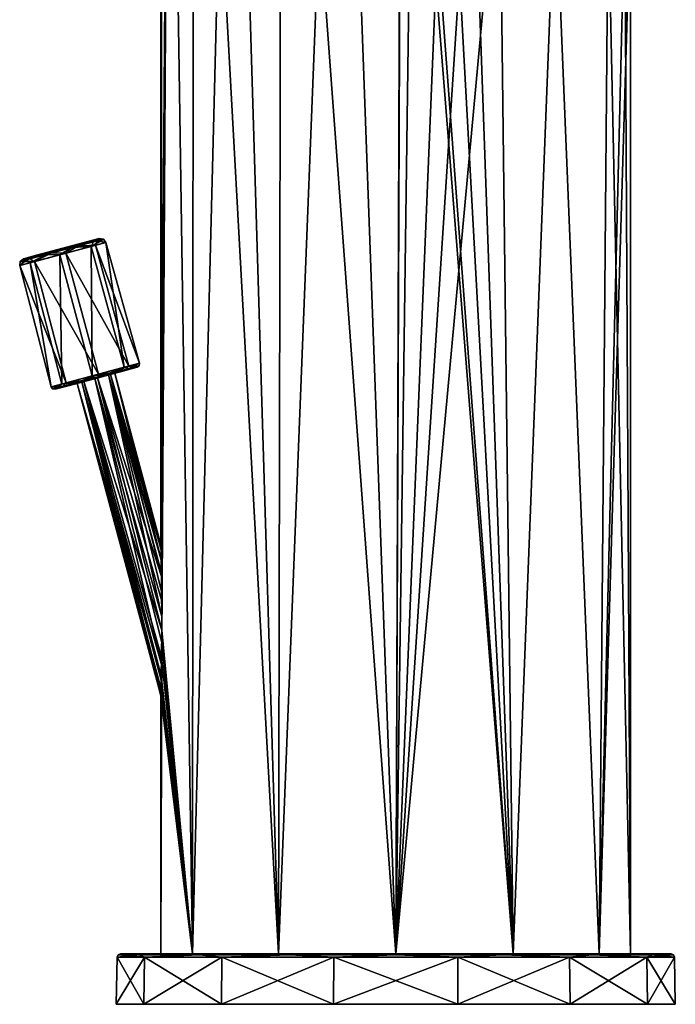
# Model space of a CAD drawing. Units: millimetres. Extents: x -34 to 141, y -4 to 172.
# Drawn here: x -34 to 25, y -4 to 84 of the extents above; entities that cross this region are included whole.
import ezdxf

# ---------------------------------------------------------------- set-up
doc = ezdxf.new("R2010")
doc.units = ezdxf.units.MM
doc.header["$LTSCALE"] = 26.699852
for name, color, linetype in [('1', 7, 'CONTINUOUS'), ('2', 7, 'CONTINUOUS'), ('22', 7, 'CONTINUOUS'), ('23', 7, 'CONTINUOUS'), ('24', 7, 'CONTINUOUS'), ('25', 7, 'CONTINUOUS'), ('26', 7, 'CONTINUOUS'), ('27', 7, 'CONTINUOUS'), ('28', 7, 'CONTINUOUS'), ('29', 7, 'CONTINUOUS'), ('30', 7, 'CONTINUOUS'), ('31', 7, 'CONTINUOUS'), ('32', 7, 'CONTINUOUS'), ('33', 7, 'CONTINUOUS'), ('34', 7, 'CONTINUOUS'), ('35', 7, 'CONTINUOUS'), ('36', 7, 'CONTINUOUS'), ('37', 7, 'CONTINUOUS')]:
    doc.layers.add(name, color=color, linetype=linetype)

msp = doc.modelspace()

# ---------------------------------------------------------------- linework, layer by layer
at = {"layer": '1', "linetype": 'CONTINUOUS'}
for points in [[(-20.933, 31.555, 1.676), (-20.928, 28.959, 1.742), (-21, 138.3), (-20.933, 31.555, 1.676)], [(-21, 138.3), (-20.928, 28.959, 1.742), (-20.262, 138.3, 5.518), (-21, 138.3)], [(-20.953, 33.756, 1.397), (-20.933, 31.555, 1.676), (-21, 138.3), (-20.953, 33.756, 1.397)], [(-20.975, 35.232, 1.029), (-20.953, 33.756, 1.397), (-21, 138.3), (-20.975, 35.232, 1.029)], [(-20.991, 36.179, 0.598), (-20.975, 35.232, 1.029), (-21, 138.3), (-20.991, 36.179, 0.598)], [(-21, 36.618), (-20.991, 36.179, 0.598), (-21, 138.3), (-21, 36.618)], [(-20.262, 138.3, 5.518), (-20.928, 28.959, 1.742), (-18.186, 0, 10.5), (-20.262, 138.3, 5.518)], [(-18.101, 138.3, 10.648), (-20.262, 138.3, 5.518), (-18.186, 0, 10.5), (-18.101, 138.3, 10.648)], [(-10.5, 0, 18.187), (-18.101, 138.3, 10.648), (-18.186, 0, 10.5), (-10.5, 0, 18.187)], [(-14.667, 138.3, 15.029), (-18.101, 138.3, 10.648), (-10.5, 0, 18.187), (-14.667, 138.3, 15.029)], [(-10.203, 138.3, 18.355), (-14.667, 138.3, 15.029), (-10.5, 0, 18.187), (-10.203, 138.3, 18.355)], [(0, 0, 21), (-10.203, 138.3, 18.355), (-10.5, 0, 18.187), (0, 0, 21)], [(-5.022, 138.3, 20.391), (-10.203, 138.3, 18.355), (0, 0, 21), (-5.022, 138.3, 20.391)], [(0.512, 125.594, 20.994), (-5.022, 138.3, 20.391), (0, 0, 21), (0.512, 125.594, 20.994)], [(10.5, 0, 18.187), (0.512, 125.594, 20.994), (0, 0, 21), (10.5, 0, 18.187)], [(1.625, 118.714, 20.937), (0.512, 125.594, 20.994), (10.5, 0, 18.187), (1.625, 118.714, 20.937)], [(4.514, 109.249, 20.509), (1.625, 118.714, 20.937), (10.5, 0, 18.187), (4.514, 109.249, 20.509)], [(6.812, 104.279, 19.865), (4.514, 109.249, 20.509), (10.5, 0, 18.187), (6.812, 104.279, 19.865)], [(9.278, 100.595, 18.839), (6.812, 104.279, 19.865), (10.5, 0, 18.187), (9.278, 100.595, 18.839)], [(14.259, 96.294, 15.417), (9.278, 100.595, 18.839), (10.5, 0, 18.187), (14.259, 96.294, 15.417)], [(18.186, 0, 10.5), (14.259, 96.294, 15.417), (10.5, 0, 18.187), (18.186, 0, 10.5)], [(18.989, 94.348, 8.967), (14.259, 96.294, 15.417), (18.186, 0, 10.5), (18.989, 94.348, 8.967)], [(21, 0), (18.989, 94.348, 8.967), (18.186, 0, 10.5), (21, 0)], [(20.48, 94.001, 4.645), (18.989, 94.348, 8.967), (21, 0), (20.48, 94.001, 4.645)], [(21, 93.913), (20.48, 94.001, 4.645), (21, 0), (21, 93.913)], [(-20.928, 28.959, 1.742), (-20.942, 26.558, 1.558), (-18.186, 0, 10.5), (-20.928, 28.959, 1.742)], [(-20.942, 26.558, 1.558), (-20.965, 24.87, 1.218), (-18.186, 0, 10.5), (-20.942, 26.558, 1.558)], [(-20.965, 24.87, 1.218), (-20.986, 23.712, 0.759), (-18.186, 0, 10.5), (-20.965, 24.87, 1.218)], [(-20.986, 23.712, 0.759), (-21, 23.111, 0.127), (-18.186, 0, 10.5), (-20.986, 23.712, 0.759)], [(-21, 23.111, 0.127), (-21, 23.099, 0.064), (-18.186, 0, 10.5), (-21, 23.111, 0.127)], [(-21, 23.099, 0.064), (-21, 23.095), (-18.186, 0, 10.5), (-21, 23.099, 0.064)], [(-21, 23.095), (-21, 0), (-18.186, 0, 10.5), (-21, 23.095)]]:
    msp.add_3dface(points, dxfattribs=at)
at = {"layer": '2', "linetype": 'CONTINUOUS'}
for points in [[(-21, 36.618), (-21, 138.3), (-20.262, 138.3, -5.518), (-21, 36.618)], [(-21, 36.618), (-20.262, 138.3, -5.518), (-21, 36.613, -0.064), (-21, 36.618)], [(-21, 36.613, -0.064), (-20.262, 138.3, -5.518), (-21, 36.599, -0.127), (-21, 36.613, -0.064)], [(-21, 36.599, -0.127), (-20.262, 138.3, -5.518), (-20.99, 36.105, -0.645), (-21, 36.599, -0.127)], [(-20.99, 36.105, -0.645), (-20.262, 138.3, -5.518), (-20.975, 35.247, -1.024), (-20.99, 36.105, -0.645)], [(-20.975, 35.247, -1.024), (-20.262, 138.3, -5.518), (-20.957, 34.068, -1.335), (-20.975, 35.247, -1.024)], [(-20.957, 34.068, -1.335), (-20.262, 138.3, -5.518), (-20.939, 32.415, -1.595), (-20.957, 34.068, -1.335)], [(-20.939, 32.415, -1.595), (-20.262, 138.3, -5.518), (-20.928, 30.179, -1.743), (-20.939, 32.415, -1.595)], [(-20.928, 30.179, -1.743), (-20.262, 138.3, -5.518), (-20.932, 27.863, -1.691), (-20.928, 30.179, -1.743)], [(-20.932, 27.863, -1.691), (-20.262, 138.3, -5.518), (-18.186, 0, -10.5), (-20.932, 27.863, -1.691)], [(-20.262, 138.3, -5.518), (-18.101, 138.3, -10.648), (-18.186, 0, -10.5), (-20.262, 138.3, -5.518)], [(-18.101, 138.3, -10.648), (-14.667, 138.3, -15.029), (-18.186, 0, -10.5), (-18.101, 138.3, -10.648)], [(-18.186, 0, -10.5), (-14.667, 138.3, -15.029), (-10.5, 0, -18.187), (-18.186, 0, -10.5)], [(-14.667, 138.3, -15.029), (-10.203, 138.3, -18.355), (-10.5, 0, -18.187), (-14.667, 138.3, -15.029)], [(-10.203, 138.3, -18.355), (-5.022, 138.3, -20.391), (-10.5, 0, -18.187), (-10.203, 138.3, -18.355)], [(-10.5, 0, -18.187), (-5.022, 138.3, -20.391), (0, 0, -21), (-10.5, 0, -18.187)], [(-5.022, 138.3, -20.391), (0.512, 138.3, -20.994), (0, 0, -21), (-5.022, 138.3, -20.391)], [(0.512, 138.3, -20.994), (0.512, 125.594, -20.994), (0, 0, -21), (0.512, 138.3, -20.994)], [(0.512, 125.594, -20.994), (1.625, 118.714, -20.937), (0, 0, -21), (0.512, 125.594, -20.994)], [(1.625, 118.714, -20.937), (4.514, 109.249, -20.509), (0, 0, -21), (1.625, 118.714, -20.937)], [(4.514, 109.249, -20.509), (6.812, 104.279, -19.865), (0, 0, -21), (4.514, 109.249, -20.509)], [(6.812, 104.279, -19.865), (9.278, 100.595, -18.839), (0, 0, -21), (6.812, 104.279, -19.865)], [(0, 0, -21), (9.278, 100.595, -18.839), (10.5, 0, -18.187), (0, 0, -21)], [(9.278, 100.595, -18.839), (14.259, 96.294, -15.417), (10.5, 0, -18.187), (9.278, 100.595, -18.839)], [(10.5, 0, -18.187), (14.259, 96.294, -15.417), (18.186, 0, -10.5), (10.5, 0, -18.187)], [(14.259, 96.294, -15.417), (18.989, 94.348, -8.967), (18.186, 0, -10.5), (14.259, 96.294, -15.417)], [(18.989, 94.348, -8.967), (20.48, 94.001, -4.645), (18.186, 0, -10.5), (18.989, 94.348, -8.967)], [(20.48, 94.001, -4.645), (21, 93.913), (18.186, 0, -10.5), (20.48, 94.001, -4.645)], [(21, 93.913), (21, 0), (18.186, 0, -10.5), (21, 93.913)], [(-20.932, 27.863, -1.691), (-21, 0), (-20.95, 25.89, -1.451), (-20.932, 27.863, -1.691)], [(-21, 0), (-20.932, 27.863, -1.691), (-18.186, 0, -10.5), (-21, 0)], [(-20.95, 25.89, -1.451), (-21, 0), (-20.971, 24.474, -1.095), (-20.95, 25.89, -1.451)], [(-20.971, 24.474, -1.095), (-21, 0), (-20.99, 23.517, -0.633), (-20.971, 24.474, -1.095)], [(-21, 0), (-21, 23.095), (-20.99, 23.517, -0.633), (-21, 0)]]:
    msp.add_3dface(points, dxfattribs=at)
at = {"layer": '22', "linetype": 'CONTINUOUS'}
for points in [[(-27.061, 51.411, -3.792), (-24.394, 52.125, -2.877), (-29.573, 50.738, -2.487), (-27.061, 51.411, -3.792)], [(-29.573, 50.738, -2.487), (-24.394, 52.125, -2.877), (-26.917, 51.449, -1.745), (-29.573, 50.738, -2.487)], [(-26.528, 51.554, 3.792), (-29.196, 50.839, 2.877), (-24.016, 52.226, 2.487), (-26.528, 51.554, 3.792)], [(-24.016, 52.226, 2.487), (-29.196, 50.839, 2.877), (-26.672, 51.515, 1.745), (-24.016, 52.226, 2.487)], [(-26.917, 51.449, -1.745), (-24.394, 52.125, -2.877), (-25.689, 51.778, -1.324), (-26.917, 51.449, -1.745)], [(-25.516, 51.825, 1.144), (-24.016, 52.226, 2.487), (-26.672, 51.515, 1.745), (-25.516, 51.825, 1.144)], [(-24.394, 52.125, -2.877), (-23.132, 52.464, -0.276), (-25.689, 51.778, -1.324), (-24.394, 52.125, -2.877)], [(-25.689, 51.778, -1.324), (-23.132, 52.464, -0.276), (-25.109, 51.934, -0.127), (-25.689, 51.778, -1.324)], [(-25.109, 51.934, -0.127), (-24.016, 52.226, 2.487), (-25.516, 51.825, 1.144), (-25.109, 51.934, -0.127)], [(-23.132, 52.464, -0.276), (-24.016, 52.226, 2.487), (-25.109, 51.934, -0.127), (-23.132, 52.464, -0.276)], [(-29.196, 50.839, 2.877), (-30.457, 50.501, 0.276), (-27.9, 51.186, 1.324), (-29.196, 50.839, 2.877)], [(-30.457, 50.501, 0.276), (-28.48, 51.03, 0.127), (-27.9, 51.186, 1.324), (-30.457, 50.501, 0.276)], [(-28.073, 51.139, -1.144), (-29.573, 50.738, -2.487), (-26.917, 51.449, -1.745), (-28.073, 51.139, -1.144)], [(-28.48, 51.03, 0.127), (-29.573, 50.738, -2.487), (-28.073, 51.139, -1.144), (-28.48, 51.03, 0.127)], [(-26.672, 51.515, 1.745), (-29.196, 50.839, 2.877), (-27.9, 51.186, 1.324), (-26.672, 51.515, 1.745)], [(-30.457, 50.501, 0.276), (-29.573, 50.738, -2.487), (-28.48, 51.03, 0.127), (-30.457, 50.501, 0.276)]]:
    msp.add_3dface(points, dxfattribs=at)
at = {"layer": '23', "linetype": 'CONTINUOUS'}
for points in [[(-32.113, 62.48, 2.652), (-26.524, 63.978, -0.255), (-33.276, 62.169, 0.255), (-32.113, 62.48, 2.652)], [(-33.276, 62.169, 0.255), (-26.524, 63.978, -0.255), (-27.687, 63.666, -2.652), (-33.276, 62.169, 0.255)], [(-32.461, 62.387, -2.292), (-33.276, 62.169, 0.255), (-27.687, 63.666, -2.652), (-32.461, 62.387, -2.292)], [(-30.146, 63.007, -3.495), (-32.461, 62.387, -2.292), (-27.687, 63.666, -2.652), (-30.146, 63.007, -3.495)], [(-27.34, 63.759, 2.292), (-26.524, 63.978, -0.255), (-32.113, 62.48, 2.652), (-27.34, 63.759, 2.292)], [(-29.655, 63.139, 3.495), (-27.34, 63.759, 2.292), (-32.113, 62.48, 2.652), (-29.655, 63.139, 3.495)]]:
    msp.add_3dface(points, dxfattribs=at)
at = {"layer": '24', "linetype": 'CONTINUOUS'}
for points in [[(-25.914, 63.628, -0.291), (-26.846, 63.379, 2.618), (-22.921, 52.833, -0.298), (-25.914, 63.628, -0.291)], [(-29.491, 62.67, 3.994), (-32.301, 61.917, 3.03), (-26.585, 51.851, 4.091), (-29.491, 62.67, 3.994)], [(-26.846, 63.379, 2.618), (-29.491, 62.67, 3.994), (-23.875, 52.578, 2.682), (-26.846, 63.379, 2.618)], [(-23.875, 52.578, 2.682), (-29.491, 62.67, 3.994), (-26.585, 51.851, 4.091), (-23.875, 52.578, 2.682)], [(-22.921, 52.833, -0.298), (-26.846, 63.379, 2.618), (-23.875, 52.578, 2.682), (-22.921, 52.833, -0.298)], [(-32.301, 61.917, 3.03), (-33.63, 61.561, 0.291), (-29.464, 51.08, 3.104), (-32.301, 61.917, 3.03)], [(-26.585, 51.851, 4.091), (-32.301, 61.917, 3.03), (-29.464, 51.08, 3.104), (-26.585, 51.851, 4.091)], [(-29.464, 51.08, 3.104), (-33.63, 61.561, 0.291), (-30.825, 50.715, 0.298), (-29.464, 51.08, 3.104)]]:
    msp.add_3dface(points, dxfattribs=at)
at = {"layer": '25', "linetype": 'CONTINUOUS'}
for points in [[(-27.243, 63.272, -3.03), (-25.914, 63.628, -0.291), (-24.282, 52.469, -3.104), (-27.243, 63.272, -3.03)], [(-25.914, 63.628, -0.291), (-22.921, 52.833, -0.298), (-24.282, 52.469, -3.104), (-25.914, 63.628, -0.291)], [(-32.699, 61.81, -2.618), (-30.053, 62.519, -3.994), (-29.871, 50.971, -2.682), (-32.699, 61.81, -2.618)], [(-30.053, 62.519, -3.994), (-27.243, 63.272, -3.03), (-27.161, 51.697, -4.091), (-30.053, 62.519, -3.994)], [(-29.871, 50.971, -2.682), (-30.053, 62.519, -3.994), (-27.161, 51.697, -4.091), (-29.871, 50.971, -2.682)], [(-27.161, 51.697, -4.091), (-27.243, 63.272, -3.03), (-24.282, 52.469, -3.104), (-27.161, 51.697, -4.091)], [(-30.825, 50.715, 0.298), (-33.63, 61.561, 0.291), (-32.699, 61.81, -2.618), (-30.825, 50.715, 0.298)], [(-30.825, 50.715, 0.298), (-32.699, 61.81, -2.618), (-29.871, 50.971, -2.682), (-30.825, 50.715, 0.298)]]:
    msp.add_3dface(points, dxfattribs=at)
at = {"layer": '26', "linetype": 'CONTINUOUS'}
for points in [[(-27.34, 63.759, 2.292), (-29.655, 63.139, 3.495), (-28.458, 63.31, 3.571), (-27.34, 63.759, 2.292)], [(-26.698, 63.781, 2.034), (-27.34, 63.759, 2.292), (-28.458, 63.31, 3.571), (-26.698, 63.781, 2.034)], [(-26.846, 63.379, 2.618), (-26.698, 63.781, 2.034), (-28.458, 63.31, 3.571), (-26.846, 63.379, 2.618)], [(-26.524, 63.978, -0.255), (-27.34, 63.759, 2.292), (-26.148, 63.929, -0.28), (-26.524, 63.978, -0.255)], [(-26.148, 63.929, -0.28), (-27.34, 63.759, 2.292), (-26.698, 63.781, 2.034), (-26.148, 63.929, -0.28)], [(-26.846, 63.379, 2.618), (-25.914, 63.628, -0.291), (-26.698, 63.781, 2.034), (-26.846, 63.379, 2.618)], [(-25.914, 63.628, -0.291), (-26.148, 63.929, -0.28), (-26.698, 63.781, 2.034), (-25.914, 63.628, -0.291)], [(-30.754, 62.695, 3.744), (-32.113, 62.48, 2.652), (-32.709, 62.17, 2.487), (-30.754, 62.695, 3.744)], [(-32.301, 61.917, 3.03), (-30.754, 62.695, 3.744), (-32.709, 62.17, 2.487), (-32.301, 61.917, 3.03)], [(-32.301, 61.917, 3.03), (-29.491, 62.67, 3.994), (-30.754, 62.695, 3.744), (-32.301, 61.917, 3.03)], [(-29.655, 63.139, 3.495), (-32.113, 62.48, 2.652), (-30.754, 62.695, 3.744), (-29.655, 63.139, 3.495)], [(-28.458, 63.31, 3.571), (-29.655, 63.139, 3.495), (-30.754, 62.695, 3.744), (-28.458, 63.31, 3.571)], [(-29.491, 62.67, 3.994), (-28.458, 63.31, 3.571), (-30.754, 62.695, 3.744), (-29.491, 62.67, 3.994)], [(-29.491, 62.67, 3.994), (-26.846, 63.379, 2.618), (-28.458, 63.31, 3.571), (-29.491, 62.67, 3.994)], [(-33.63, 61.561, 0.291), (-32.301, 61.917, 3.03), (-33.578, 61.938, 0.28), (-33.63, 61.561, 0.291)], [(-32.709, 62.17, 2.487), (-33.276, 62.169, 0.255), (-33.578, 61.938, 0.28), (-32.709, 62.17, 2.487)], [(-32.301, 61.917, 3.03), (-32.709, 62.17, 2.487), (-33.578, 61.938, 0.28), (-32.301, 61.917, 3.03)], [(-32.113, 62.48, 2.652), (-33.276, 62.169, 0.255), (-32.709, 62.17, 2.487), (-32.113, 62.48, 2.652)]]:
    msp.add_3dface(points, dxfattribs=at)
at = {"layer": '27', "linetype": 'CONTINUOUS'}
for points in [[(-30.146, 63.007, -3.495), (-27.687, 63.666, -2.652), (-28.972, 63.172, -3.744), (-30.146, 63.007, -3.495)], [(-28.972, 63.172, -3.744), (-27.687, 63.666, -2.652), (-27.016, 63.696, -2.487), (-28.972, 63.172, -3.744)], [(-27.243, 63.272, -3.03), (-28.972, 63.172, -3.744), (-27.016, 63.696, -2.487), (-27.243, 63.272, -3.03)], [(-27.687, 63.666, -2.652), (-26.524, 63.978, -0.255), (-27.016, 63.696, -2.487), (-27.687, 63.666, -2.652)], [(-25.914, 63.628, -0.291), (-27.243, 63.272, -3.03), (-26.148, 63.929, -0.28), (-25.914, 63.628, -0.291)], [(-26.148, 63.929, -0.28), (-27.243, 63.272, -3.03), (-27.016, 63.696, -2.487), (-26.148, 63.929, -0.28)], [(-26.524, 63.978, -0.255), (-26.148, 63.929, -0.28), (-27.016, 63.696, -2.487), (-26.524, 63.978, -0.255)], [(-33.028, 62.085, -2.034), (-32.461, 62.387, -2.292), (-31.268, 62.557, -3.571), (-33.028, 62.085, -2.034)], [(-32.699, 61.81, -2.618), (-33.028, 62.085, -2.034), (-31.268, 62.557, -3.571), (-32.699, 61.81, -2.618)], [(-30.053, 62.519, -3.994), (-32.699, 61.81, -2.618), (-31.268, 62.557, -3.571), (-30.053, 62.519, -3.994)], [(-32.461, 62.387, -2.292), (-30.146, 63.007, -3.495), (-31.268, 62.557, -3.571), (-32.461, 62.387, -2.292)], [(-31.268, 62.557, -3.571), (-30.146, 63.007, -3.495), (-28.972, 63.172, -3.744), (-31.268, 62.557, -3.571)], [(-30.053, 62.519, -3.994), (-31.268, 62.557, -3.571), (-28.972, 63.172, -3.744), (-30.053, 62.519, -3.994)], [(-27.243, 63.272, -3.03), (-30.053, 62.519, -3.994), (-28.972, 63.172, -3.744), (-27.243, 63.272, -3.03)], [(-32.699, 61.81, -2.618), (-33.63, 61.561, 0.291), (-33.028, 62.085, -2.034), (-32.699, 61.81, -2.618)], [(-33.63, 61.561, 0.291), (-33.578, 61.938, 0.28), (-33.028, 62.085, -2.034), (-33.63, 61.561, 0.291)], [(-33.276, 62.169, 0.255), (-32.461, 62.387, -2.292), (-33.578, 61.938, 0.28), (-33.276, 62.169, 0.255)], [(-33.578, 61.938, 0.28), (-32.461, 62.387, -2.292), (-33.028, 62.085, -2.034), (-33.578, 61.938, 0.28)]]:
    msp.add_3dface(points, dxfattribs=at)
at = {"layer": '28', "linetype": 'CONTINUOUS'}
for points in [[(-22.921, 52.833, -0.298), (-23.875, 52.578, 2.682), (-22.949, 52.604, -0.292), (-22.921, 52.833, -0.298)], [(-27.745, 51.319, 3.899), (-26.528, 51.554, 3.792), (-25.354, 51.96, 3.718), (-27.745, 51.319, 3.899)], [(-26.585, 51.851, 4.091), (-27.745, 51.319, 3.899), (-25.354, 51.96, 3.718), (-26.585, 51.851, 4.091)], [(-23.875, 52.578, 2.682), (-26.585, 51.851, 4.091), (-25.354, 51.96, 3.718), (-23.875, 52.578, 2.682)], [(-26.528, 51.554, 3.792), (-24.016, 52.226, 2.487), (-25.354, 51.96, 3.718), (-26.528, 51.554, 3.792)], [(-23.875, 52.578, 2.682), (-25.354, 51.96, 3.718), (-23.523, 52.451, 2.118), (-23.875, 52.578, 2.682)], [(-25.354, 51.96, 3.718), (-24.016, 52.226, 2.487), (-23.523, 52.451, 2.118), (-25.354, 51.96, 3.718)], [(-24.016, 52.226, 2.487), (-23.132, 52.464, -0.276), (-23.523, 52.451, 2.118), (-24.016, 52.226, 2.487)], [(-23.875, 52.578, 2.682), (-23.523, 52.451, 2.118), (-22.949, 52.604, -0.292), (-23.875, 52.578, 2.682)], [(-23.523, 52.451, 2.118), (-23.132, 52.464, -0.276), (-22.949, 52.604, -0.292), (-23.523, 52.451, 2.118)], [(-29.464, 51.08, 3.104), (-30.825, 50.715, 0.298), (-29.781, 50.774, 2.59), (-29.464, 51.08, 3.104)], [(-29.781, 50.774, 2.59), (-29.196, 50.839, 2.877), (-27.745, 51.319, 3.899), (-29.781, 50.774, 2.59)], [(-29.464, 51.08, 3.104), (-29.781, 50.774, 2.59), (-27.745, 51.319, 3.899), (-29.464, 51.08, 3.104)], [(-26.585, 51.851, 4.091), (-29.464, 51.08, 3.104), (-27.745, 51.319, 3.899), (-26.585, 51.851, 4.091)], [(-29.196, 50.839, 2.877), (-26.528, 51.554, 3.792), (-27.745, 51.319, 3.899), (-29.196, 50.839, 2.877)], [(-30.825, 50.715, 0.298), (-30.686, 50.531, 0.292), (-29.781, 50.774, 2.59), (-30.825, 50.715, 0.298)], [(-30.457, 50.501, 0.276), (-29.196, 50.839, 2.877), (-30.686, 50.531, 0.292), (-30.457, 50.501, 0.276)], [(-30.686, 50.531, 0.292), (-29.196, 50.839, 2.877), (-29.781, 50.774, 2.59), (-30.686, 50.531, 0.292)]]:
    msp.add_3dface(points, dxfattribs=at)
at = {"layer": '29', "linetype": 'CONTINUOUS'}
for points in [[(-24.282, 52.469, -3.104), (-22.921, 52.833, -0.298), (-23.854, 52.362, -2.59), (-24.282, 52.469, -3.104)], [(-22.921, 52.833, -0.298), (-22.949, 52.604, -0.292), (-23.854, 52.362, -2.59), (-22.921, 52.833, -0.298)], [(-27.161, 51.697, -4.091), (-24.282, 52.469, -3.104), (-25.89, 51.816, -3.899), (-27.161, 51.697, -4.091)], [(-24.394, 52.125, -2.877), (-27.061, 51.411, -3.792), (-25.89, 51.816, -3.899), (-24.394, 52.125, -2.877)], [(-24.282, 52.469, -3.104), (-23.854, 52.362, -2.59), (-25.89, 51.816, -3.899), (-24.282, 52.469, -3.104)], [(-23.854, 52.362, -2.59), (-24.394, 52.125, -2.877), (-25.89, 51.816, -3.899), (-23.854, 52.362, -2.59)], [(-23.132, 52.464, -0.276), (-24.394, 52.125, -2.877), (-22.949, 52.604, -0.292), (-23.132, 52.464, -0.276)], [(-22.949, 52.604, -0.292), (-24.394, 52.125, -2.877), (-23.854, 52.362, -2.59), (-22.949, 52.604, -0.292)], [(-28.281, 51.176, -3.718), (-29.573, 50.738, -2.487), (-30.112, 50.685, -2.118), (-28.281, 51.176, -3.718)], [(-29.871, 50.971, -2.682), (-28.281, 51.176, -3.718), (-30.112, 50.685, -2.118), (-29.871, 50.971, -2.682)], [(-29.871, 50.971, -2.682), (-27.161, 51.697, -4.091), (-28.281, 51.176, -3.718), (-29.871, 50.971, -2.682)], [(-27.061, 51.411, -3.792), (-29.573, 50.738, -2.487), (-28.281, 51.176, -3.718), (-27.061, 51.411, -3.792)], [(-25.89, 51.816, -3.899), (-27.061, 51.411, -3.792), (-28.281, 51.176, -3.718), (-25.89, 51.816, -3.899)], [(-27.161, 51.697, -4.091), (-25.89, 51.816, -3.899), (-28.281, 51.176, -3.718), (-27.161, 51.697, -4.091)], [(-30.825, 50.715, 0.298), (-29.871, 50.971, -2.682), (-30.686, 50.531, 0.292), (-30.825, 50.715, 0.298)], [(-30.686, 50.531, 0.292), (-29.871, 50.971, -2.682), (-30.112, 50.685, -2.118), (-30.686, 50.531, 0.292)], [(-30.457, 50.501, 0.276), (-30.686, 50.531, 0.292), (-30.112, 50.685, -2.118), (-30.457, 50.501, 0.276)], [(-29.573, 50.738, -2.487), (-30.457, 50.501, 0.276), (-30.112, 50.685, -2.118), (-29.573, 50.738, -2.487)]]:
    msp.add_3dface(points, dxfattribs=at)
at = {"layer": '30', "linetype": 'CONTINUOUS'}
for points in [[(-28.48, 51.03, 0.127), (-20.965, 24.87, 1.218), (-27.9, 51.186, 1.324), (-28.48, 51.03, 0.127)], [(-20.928, 28.959, 1.742), (-26.672, 51.515, 1.745), (-27.9, 51.186, 1.324), (-20.928, 28.959, 1.742)], [(-20.965, 24.87, 1.218), (-20.942, 26.558, 1.558), (-27.9, 51.186, 1.324), (-20.965, 24.87, 1.218)], [(-20.942, 26.558, 1.558), (-20.928, 28.959, 1.742), (-27.9, 51.186, 1.324), (-20.942, 26.558, 1.558)], [(-20.953, 33.756, 1.397), (-25.516, 51.825, 1.144), (-26.672, 51.515, 1.745), (-20.953, 33.756, 1.397)], [(-20.928, 28.959, 1.742), (-20.933, 31.555, 1.676), (-26.672, 51.515, 1.745), (-20.928, 28.959, 1.742)], [(-20.933, 31.555, 1.676), (-20.953, 33.756, 1.397), (-26.672, 51.515, 1.745), (-20.933, 31.555, 1.676)], [(-21, 36.599, -0.127), (-25.109, 51.934, -0.127), (-25.516, 51.825, 1.144), (-21, 36.599, -0.127)], [(-20.953, 33.756, 1.397), (-20.975, 35.232, 1.029), (-25.516, 51.825, 1.144), (-20.953, 33.756, 1.397)], [(-20.975, 35.232, 1.029), (-20.991, 36.179, 0.598), (-25.516, 51.825, 1.144), (-20.975, 35.232, 1.029)], [(-20.991, 36.179, 0.598), (-21, 36.618), (-25.516, 51.825, 1.144), (-20.991, 36.179, 0.598)], [(-21, 36.618), (-21, 36.613, -0.064), (-25.516, 51.825, 1.144), (-21, 36.618)], [(-21, 36.613, -0.064), (-21, 36.599, -0.127), (-25.516, 51.825, 1.144), (-21, 36.613, -0.064)], [(-21, 23.111, 0.127), (-20.986, 23.712, 0.759), (-28.48, 51.03, 0.127), (-21, 23.111, 0.127)], [(-20.986, 23.712, 0.759), (-20.965, 24.87, 1.218), (-28.48, 51.03, 0.127), (-20.986, 23.712, 0.759)]]:
    msp.add_3dface(points, dxfattribs=at)
at = {"layer": '31', "linetype": 'CONTINUOUS'}
for points in [[(-21, 23.111, 0.127), (-28.48, 51.03, 0.127), (-28.073, 51.139, -1.144), (-21, 23.111, 0.127)], [(-20.95, 25.89, -1.451), (-28.073, 51.139, -1.144), (-26.917, 51.449, -1.745), (-20.95, 25.89, -1.451)], [(-21, 23.095), (-21, 23.099, 0.064), (-28.073, 51.139, -1.144), (-21, 23.095)], [(-20.99, 23.517, -0.633), (-21, 23.095), (-28.073, 51.139, -1.144), (-20.99, 23.517, -0.633)], [(-21, 23.099, 0.064), (-21, 23.111, 0.127), (-28.073, 51.139, -1.144), (-21, 23.099, 0.064)], [(-20.95, 25.89, -1.451), (-20.971, 24.474, -1.095), (-28.073, 51.139, -1.144), (-20.95, 25.89, -1.451)], [(-20.971, 24.474, -1.095), (-20.99, 23.517, -0.633), (-28.073, 51.139, -1.144), (-20.971, 24.474, -1.095)], [(-20.928, 30.179, -1.743), (-26.917, 51.449, -1.745), (-25.689, 51.778, -1.324), (-20.928, 30.179, -1.743)], [(-20.928, 30.179, -1.743), (-20.932, 27.863, -1.691), (-26.917, 51.449, -1.745), (-20.928, 30.179, -1.743)], [(-20.932, 27.863, -1.691), (-20.95, 25.89, -1.451), (-26.917, 51.449, -1.745), (-20.932, 27.863, -1.691)], [(-20.975, 35.247, -1.024), (-25.689, 51.778, -1.324), (-25.109, 51.934, -0.127), (-20.975, 35.247, -1.024)], [(-20.975, 35.247, -1.024), (-20.957, 34.068, -1.335), (-25.689, 51.778, -1.324), (-20.975, 35.247, -1.024)], [(-20.957, 34.068, -1.335), (-20.939, 32.415, -1.595), (-25.689, 51.778, -1.324), (-20.957, 34.068, -1.335)], [(-20.939, 32.415, -1.595), (-20.928, 30.179, -1.743), (-25.689, 51.778, -1.324), (-20.939, 32.415, -1.595)], [(-21, 36.599, -0.127), (-20.99, 36.105, -0.645), (-25.109, 51.934, -0.127), (-21, 36.599, -0.127)], [(-20.99, 36.105, -0.645), (-20.975, 35.247, -1.024), (-25.109, 51.934, -0.127), (-20.99, 36.105, -0.645)]]:
    msp.add_3dface(points, dxfattribs=at)
at = {"layer": '32', "linetype": 'CONTINUOUS'}
for points in [[(-21, 0), (-18.186, 0, -10.5), (-24.627, 0), (-21, 0)], [(-22.189, 0, 10.681), (-21, 0), (-24.627, 0), (-22.189, 0, 10.681)], [(-24.627, 0), (-18.186, 0, -10.5), (-22.189, 0, -10.681), (-24.627, 0)], [(-18.186, 0, 10.5), (-21, 0), (-22.189, 0, 10.681), (-18.186, 0, 10.5)], [(-10.5, 0, 18.187), (-18.186, 0, 10.5), (-22.189, 0, 10.681), (-10.5, 0, 18.187)], [(-15.356, 0, 19.253), (-10.5, 0, 18.187), (-22.189, 0, 10.681), (-15.356, 0, 19.253)], [(-18.186, 0, -10.5), (-10.5, 0, -18.187), (-22.189, 0, -10.681), (-18.186, 0, -10.5)], [(-22.189, 0, -10.681), (-10.5, 0, -18.187), (-15.356, 0, -19.253), (-22.189, 0, -10.681)], [(0, 0, 21), (-10.5, 0, 18.187), (-15.356, 0, 19.253), (0, 0, 21)], [(-5.48, 0, 24.009), (0, 0, 21), (-15.356, 0, 19.253), (-5.48, 0, 24.009)], [(-10.5, 0, -18.187), (0, 0, -21), (-15.356, 0, -19.253), (-10.5, 0, -18.187)], [(-15.356, 0, -19.253), (0, 0, -21), (5.48, 0, -24.009), (-15.356, 0, -19.253)], [(-5.48, 0, -24.009), (-15.356, 0, -19.253), (5.48, 0, -24.009), (-5.48, 0, -24.009)], [(15.356, 0, 19.253), (0, 0, 21), (-5.48, 0, 24.009), (15.356, 0, 19.253)], [(5.48, 0, 24.009), (15.356, 0, 19.253), (-5.48, 0, 24.009), (5.48, 0, 24.009)], [(10.5, 0, 18.187), (0, 0, 21), (15.356, 0, 19.253), (10.5, 0, 18.187)], [(0, 0, -21), (10.5, 0, -18.187), (15.356, 0, -19.253), (0, 0, -21)], [(5.48, 0, -24.009), (0, 0, -21), (15.356, 0, -19.253), (5.48, 0, -24.009)], [(18.186, 0, 10.5), (10.5, 0, 18.187), (22.189, 0, 10.681), (18.186, 0, 10.5)], [(22.189, 0, 10.681), (10.5, 0, 18.187), (15.356, 0, 19.253), (22.189, 0, 10.681)], [(10.5, 0, -18.187), (18.186, 0, -10.5), (22.189, 0, -10.681), (10.5, 0, -18.187)], [(15.356, 0, -19.253), (10.5, 0, -18.187), (22.189, 0, -10.681), (15.356, 0, -19.253)], [(21, 0), (18.186, 0, 10.5), (24.627, 0), (21, 0)], [(18.186, 0, -10.5), (21, 0), (22.189, 0, -10.681), (18.186, 0, -10.5)], [(24.627, 0), (18.186, 0, 10.5), (22.189, 0, 10.681), (24.627, 0)], [(21, 0), (24.627, 0), (22.189, 0, -10.681), (21, 0)]]:
    msp.add_3dface(points, dxfattribs=at)
at = {"layer": '33', "linetype": 'CONTINUOUS'}
for points in [[(-24.927, -0.295), (-25, -4.5), (-22.525, -4.5, 10.846), (-24.927, -0.295)], [(-22.458, -0.295, 10.815), (-24.927, -0.295), (-22.525, -4.5, 10.846), (-22.458, -0.295, 10.815)], [(-15.587, -4.5, 19.546), (-22.458, -0.295, 10.815), (-22.525, -4.5, 10.846), (-15.587, -4.5, 19.546)], [(-15.541, -0.295, 19.488), (-22.458, -0.295, 10.815), (-15.587, -4.5, 19.546), (-15.541, -0.295, 19.488)], [(-5.562, -4.5, 24.373), (-15.541, -0.295, 19.488), (-15.587, -4.5, 19.546), (-5.562, -4.5, 24.373)], [(-5.547, -0.295, 24.302), (-15.541, -0.295, 19.488), (-5.562, -4.5, 24.373), (-5.547, -0.295, 24.302)], [(5.562, -4.5, 24.373), (-5.547, -0.295, 24.302), (-5.562, -4.5, 24.373), (5.562, -4.5, 24.373)], [(5.547, -0.295, 24.302), (-5.547, -0.295, 24.302), (5.562, -4.5, 24.373), (5.547, -0.295, 24.302)], [(15.541, -0.295, 19.488), (5.547, -0.295, 24.302), (15.587, -4.5, 19.546), (15.541, -0.295, 19.488)], [(15.587, -4.5, 19.546), (5.547, -0.295, 24.302), (5.562, -4.5, 24.373), (15.587, -4.5, 19.546)], [(22.458, -0.295, 10.815), (15.541, -0.295, 19.488), (22.525, -4.5, 10.846), (22.458, -0.295, 10.815)], [(22.525, -4.5, 10.846), (15.541, -0.295, 19.488), (15.587, -4.5, 19.546), (22.525, -4.5, 10.846)], [(24.927, -0.295), (22.458, -0.295, 10.815), (25, -4.5), (24.927, -0.295)], [(25, -4.5), (22.458, -0.295, 10.815), (22.525, -4.5, 10.846), (25, -4.5)]]:
    msp.add_3dface(points, dxfattribs=at)
at = {"layer": '34', "linetype": 'CONTINUOUS'}
for points in [[(-25, -4.5), (-24.927, -0.295), (-22.458, -0.295, -10.815), (-25, -4.5)], [(-25, -4.5), (-22.458, -0.295, -10.815), (-22.525, -4.5, -10.846), (-25, -4.5)], [(-22.458, -0.295, -10.815), (-15.541, -0.295, -19.488), (-22.525, -4.5, -10.846), (-22.458, -0.295, -10.815)], [(-22.525, -4.5, -10.846), (-15.541, -0.295, -19.488), (-15.587, -4.5, -19.546), (-22.525, -4.5, -10.846)], [(-15.541, -0.295, -19.488), (-5.547, -0.295, -24.302), (-15.587, -4.5, -19.546), (-15.541, -0.295, -19.488)], [(-15.587, -4.5, -19.546), (-5.547, -0.295, -24.302), (-5.562, -4.5, -24.373), (-15.587, -4.5, -19.546)], [(-5.547, -0.295, -24.302), (5.547, -0.295, -24.302), (-5.562, -4.5, -24.373), (-5.547, -0.295, -24.302)], [(-5.562, -4.5, -24.373), (5.547, -0.295, -24.302), (5.562, -4.5, -24.373), (-5.562, -4.5, -24.373)], [(5.547, -0.295, -24.302), (15.541, -0.295, -19.488), (5.562, -4.5, -24.373), (5.547, -0.295, -24.302)], [(5.562, -4.5, -24.373), (15.541, -0.295, -19.488), (15.587, -4.5, -19.546), (5.562, -4.5, -24.373)], [(15.541, -0.295, -19.488), (22.458, -0.295, -10.815), (15.587, -4.5, -19.546), (15.541, -0.295, -19.488)], [(15.587, -4.5, -19.546), (22.458, -0.295, -10.815), (22.525, -4.5, -10.846), (15.587, -4.5, -19.546)], [(22.458, -0.295, -10.815), (24.927, -0.295), (22.525, -4.5, -10.846), (22.458, -0.295, -10.815)], [(24.927, -0.295), (25, -4.5), (22.525, -4.5, -10.846), (24.927, -0.295)]]:
    msp.add_3dface(points, dxfattribs=at)
at = {"layer": '35', "linetype": 'CONTINUOUS'}
for points in [[(-22.946, -0.086, 9.505), (-24.627, 0), (-24.837, -0.086), (-22.946, -0.086, 9.505)], [(-22.189, 0, 10.681), (-24.627, 0), (-22.946, -0.086, 9.505), (-22.189, 0, 10.681)], [(-17.562, -0.086, 17.562), (-22.189, 0, 10.681), (-22.946, -0.086, 9.505), (-17.562, -0.086, 17.562)], [(-15.356, 0, 19.253), (-22.189, 0, 10.681), (-17.562, -0.086, 17.562), (-15.356, 0, 19.253)], [(-9.505, -0.086, 22.946), (-15.356, 0, 19.253), (-17.562, -0.086, 17.562), (-9.505, -0.086, 22.946)], [(-5.48, 0, 24.009), (-15.356, 0, 19.253), (-9.505, -0.086, 22.946), (-5.48, 0, 24.009)], [(0, -0.086, 24.837), (-5.48, 0, 24.009), (-9.505, -0.086, 22.946), (0, -0.086, 24.837)], [(5.48, 0, 24.009), (-5.48, 0, 24.009), (0, -0.086, 24.837), (5.48, 0, 24.009)], [(9.505, -0.086, 22.946), (5.48, 0, 24.009), (0, -0.086, 24.837), (9.505, -0.086, 22.946)], [(15.356, 0, 19.253), (5.48, 0, 24.009), (9.505, -0.086, 22.946), (15.356, 0, 19.253)], [(17.562, -0.086, 17.562), (15.356, 0, 19.253), (9.505, -0.086, 22.946), (17.562, -0.086, 17.562)], [(22.189, 0, 10.681), (15.356, 0, 19.253), (17.562, -0.086, 17.562), (22.189, 0, 10.681)], [(22.946, -0.086, 9.505), (22.189, 0, 10.681), (17.562, -0.086, 17.562), (22.946, -0.086, 9.505)], [(24.627, 0), (22.189, 0, 10.681), (24.837, -0.086), (24.627, 0)], [(24.837, -0.086), (22.189, 0, 10.681), (22.946, -0.086, 9.505), (24.837, -0.086)], [(-24.927, -0.295), (-22.458, -0.295, 10.815), (-24.837, -0.086), (-24.927, -0.295)], [(-22.458, -0.295, 10.815), (-22.946, -0.086, 9.505), (-24.837, -0.086), (-22.458, -0.295, 10.815)], [(-22.458, -0.295, 10.815), (-17.562, -0.086, 17.562), (-22.946, -0.086, 9.505), (-22.458, -0.295, 10.815)], [(-22.458, -0.295, 10.815), (-15.541, -0.295, 19.488), (-17.562, -0.086, 17.562), (-22.458, -0.295, 10.815)], [(-15.541, -0.295, 19.488), (-9.505, -0.086, 22.946), (-17.562, -0.086, 17.562), (-15.541, -0.295, 19.488)], [(-15.541, -0.295, 19.488), (-5.547, -0.295, 24.302), (-9.505, -0.086, 22.946), (-15.541, -0.295, 19.488)], [(-5.547, -0.295, 24.302), (0, -0.086, 24.837), (-9.505, -0.086, 22.946), (-5.547, -0.295, 24.302)], [(-5.547, -0.295, 24.302), (5.547, -0.295, 24.302), (0, -0.086, 24.837), (-5.547, -0.295, 24.302)], [(5.547, -0.295, 24.302), (9.505, -0.086, 22.946), (0, -0.086, 24.837), (5.547, -0.295, 24.302)], [(5.547, -0.295, 24.302), (15.541, -0.295, 19.488), (9.505, -0.086, 22.946), (5.547, -0.295, 24.302)], [(15.541, -0.295, 19.488), (17.562, -0.086, 17.562), (9.505, -0.086, 22.946), (15.541, -0.295, 19.488)], [(15.541, -0.295, 19.488), (22.458, -0.295, 10.815), (17.562, -0.086, 17.562), (15.541, -0.295, 19.488)], [(22.458, -0.295, 10.815), (22.946, -0.086, 9.505), (17.562, -0.086, 17.562), (22.458, -0.295, 10.815)], [(22.458, -0.295, 10.815), (24.927, -0.295), (22.946, -0.086, 9.505), (22.458, -0.295, 10.815)], [(24.927, -0.295), (24.837, -0.086), (22.946, -0.086, 9.505), (24.927, -0.295)]]:
    msp.add_3dface(points, dxfattribs=at)
at = {"layer": '36', "linetype": 'CONTINUOUS'}
for points in [[(-24.627, 0), (-22.189, 0, -10.681), (-24.837, -0.086), (-24.627, 0)], [(-24.837, -0.086), (-22.189, 0, -10.681), (-22.946, -0.086, -9.505), (-24.837, -0.086)], [(-22.946, -0.086, -9.505), (-22.189, 0, -10.681), (-17.562, -0.086, -17.562), (-22.946, -0.086, -9.505)], [(-22.189, 0, -10.681), (-15.356, 0, -19.253), (-17.562, -0.086, -17.562), (-22.189, 0, -10.681)], [(-17.562, -0.086, -17.562), (-15.356, 0, -19.253), (-9.505, -0.086, -22.946), (-17.562, -0.086, -17.562)], [(-15.356, 0, -19.253), (-5.48, 0, -24.009), (-9.505, -0.086, -22.946), (-15.356, 0, -19.253)], [(-9.505, -0.086, -22.946), (-5.48, 0, -24.009), (0, -0.086, -24.837), (-9.505, -0.086, -22.946)], [(-5.48, 0, -24.009), (5.48, 0, -24.009), (0, -0.086, -24.837), (-5.48, 0, -24.009)], [(0, -0.086, -24.837), (5.48, 0, -24.009), (9.505, -0.086, -22.946), (0, -0.086, -24.837)], [(5.48, 0, -24.009), (15.356, 0, -19.253), (9.505, -0.086, -22.946), (5.48, 0, -24.009)], [(9.505, -0.086, -22.946), (15.356, 0, -19.253), (17.562, -0.086, -17.562), (9.505, -0.086, -22.946)], [(15.356, 0, -19.253), (22.189, 0, -10.681), (17.562, -0.086, -17.562), (15.356, 0, -19.253)], [(17.562, -0.086, -17.562), (22.189, 0, -10.681), (22.946, -0.086, -9.505), (17.562, -0.086, -17.562)], [(22.189, 0, -10.681), (24.627, 0), (22.946, -0.086, -9.505), (22.189, 0, -10.681)], [(24.627, 0), (24.837, -0.086), (22.946, -0.086, -9.505), (24.627, 0)], [(-22.458, -0.295, -10.815), (-24.927, -0.295), (-22.946, -0.086, -9.505), (-22.458, -0.295, -10.815)], [(-24.927, -0.295), (-24.837, -0.086), (-22.946, -0.086, -9.505), (-24.927, -0.295)], [(-22.458, -0.295, -10.815), (-22.946, -0.086, -9.505), (-17.562, -0.086, -17.562), (-22.458, -0.295, -10.815)], [(-15.541, -0.295, -19.488), (-22.458, -0.295, -10.815), (-17.562, -0.086, -17.562), (-15.541, -0.295, -19.488)], [(-15.541, -0.295, -19.488), (-17.562, -0.086, -17.562), (-9.505, -0.086, -22.946), (-15.541, -0.295, -19.488)], [(-5.547, -0.295, -24.302), (-15.541, -0.295, -19.488), (-9.505, -0.086, -22.946), (-5.547, -0.295, -24.302)], [(-5.547, -0.295, -24.302), (-9.505, -0.086, -22.946), (0, -0.086, -24.837), (-5.547, -0.295, -24.302)], [(5.547, -0.295, -24.302), (-5.547, -0.295, -24.302), (0, -0.086, -24.837), (5.547, -0.295, -24.302)], [(5.547, -0.295, -24.302), (0, -0.086, -24.837), (9.505, -0.086, -22.946), (5.547, -0.295, -24.302)], [(15.541, -0.295, -19.488), (5.547, -0.295, -24.302), (9.505, -0.086, -22.946), (15.541, -0.295, -19.488)], [(15.541, -0.295, -19.488), (9.505, -0.086, -22.946), (17.562, -0.086, -17.562), (15.541, -0.295, -19.488)], [(22.458, -0.295, -10.815), (15.541, -0.295, -19.488), (17.562, -0.086, -17.562), (22.458, -0.295, -10.815)], [(22.458, -0.295, -10.815), (17.562, -0.086, -17.562), (22.946, -0.086, -9.505), (22.458, -0.295, -10.815)], [(24.927, -0.295), (22.458, -0.295, -10.815), (24.837, -0.086), (24.927, -0.295)], [(24.837, -0.086), (22.458, -0.295, -10.815), (22.946, -0.086, -9.505), (24.837, -0.086)]]:
    msp.add_3dface(points, dxfattribs=at)
at = {"layer": '37', "linetype": 'CONTINUOUS'}
for points in [[(-25, -4.5), (25, -4.5), (22.525, -4.5, 10.846), (-25, -4.5)], [(25, -4.5), (-25, -4.5), (-22.525, -4.5, -10.846), (25, -4.5)], [(-25, -4.5), (22.525, -4.5, 10.846), (-22.525, -4.5, 10.846), (-25, -4.5)], [(-22.525, -4.5, -10.846), (-15.587, -4.5, -19.546), (22.525, -4.5, -10.846), (-22.525, -4.5, -10.846)], [(25, -4.5), (-22.525, -4.5, -10.846), (22.525, -4.5, -10.846), (25, -4.5)], [(22.525, -4.5, 10.846), (15.587, -4.5, 19.546), (-22.525, -4.5, 10.846), (22.525, -4.5, 10.846)], [(15.587, -4.5, 19.546), (-15.587, -4.5, 19.546), (-22.525, -4.5, 10.846), (15.587, -4.5, 19.546)], [(-15.587, -4.5, -19.546), (15.587, -4.5, -19.546), (22.525, -4.5, -10.846), (-15.587, -4.5, -19.546)], [(-15.587, -4.5, -19.546), (-5.562, -4.5, -24.373), (15.587, -4.5, -19.546), (-15.587, -4.5, -19.546)], [(15.587, -4.5, 19.546), (5.562, -4.5, 24.373), (-15.587, -4.5, 19.546), (15.587, -4.5, 19.546)], [(5.562, -4.5, 24.373), (-5.562, -4.5, 24.373), (-15.587, -4.5, 19.546), (5.562, -4.5, 24.373)], [(-5.562, -4.5, -24.373), (5.562, -4.5, -24.373), (15.587, -4.5, -19.546), (-5.562, -4.5, -24.373)]]:
    msp.add_3dface(points, dxfattribs=at)

doc.saveas('drawing.dxf')
